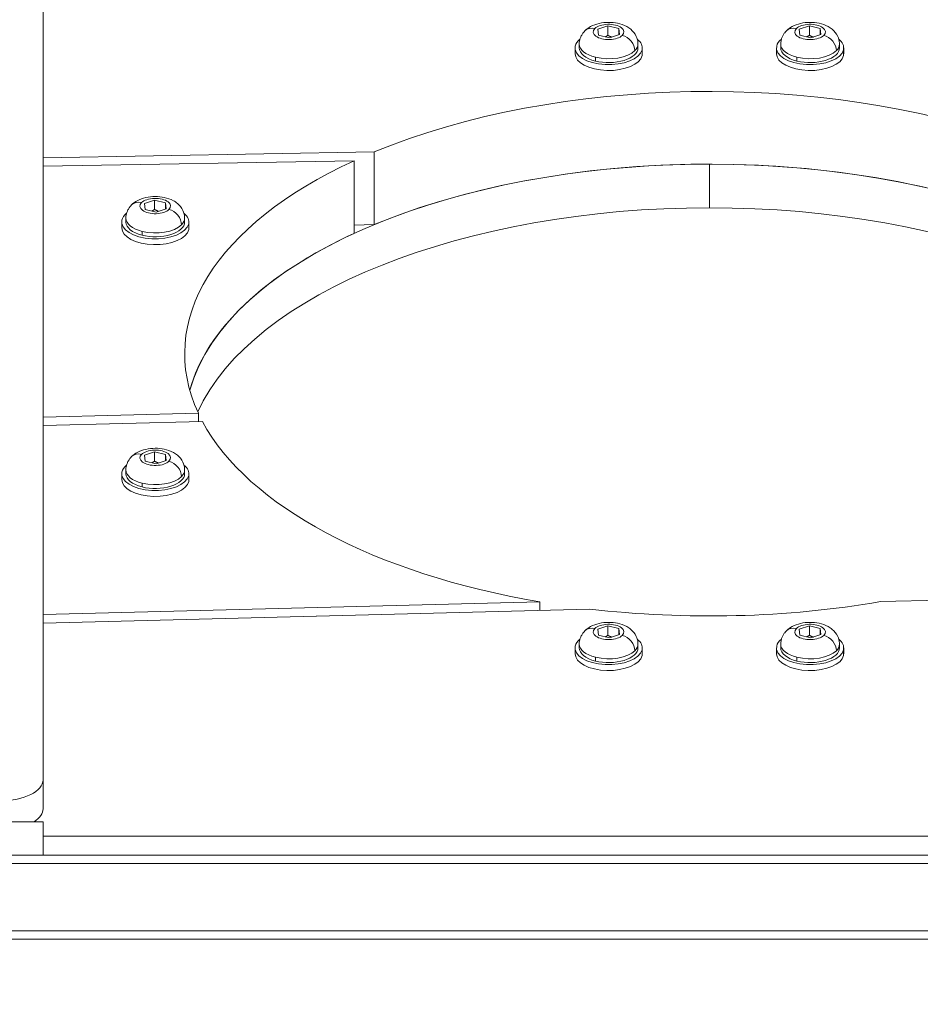
# Model space of a CAD drawing. Units: millimetres. Extents: x -27833 to 21209, y -4801 to 3474.
# Drawn here: x -24387 to -24172, y -2121 to -1886 of the extents above; entities that cross this region are included whole.
import ezdxf

# ---------------------------------------------------------------- set-up
doc = ezdxf.new("R2010")
doc.units = ezdxf.units.MM
doc.header["$MEASUREMENT"] = 0
doc.styles.get("Standard").update_dxf_attribs({"font": 'arial.ttf'})
doc.dimstyles.get("Standard").update_dxf_attribs({"dimtxt": 0.18, "dimasz": 0.18, "dimexe": 0.18, "dimexo": 0.0625, "dimgap": 0.09, "dimtad": 0, "dimtih": 1, "dimtoh": 1, "dimdec": 4, "dimzin": 0, "dimdsep": 46, "dimtxsty": 'Standard', "dimcen": 0.09, "dimadec": 0, "dimazin": 0, "dimtfac": 1, "dimtdec": 4, "dimtofl": 0, "dimtmove": 0, "dimatfit": 3, "dimfxl": 1, "dimtolj": 1, "dimtzin": 0, "dimarcsym": 0})

# ---------------------------------------------------------------- blocks, each defined once
blk = doc.blocks.new('*D4')
at = {"color": 0, "lineweight": -2, "transparency": 16777216}
for p, q in [((-27206.37, 1388.07), (-27266.55, 1388.07)), ((-27266.37, 1188.07), (-27266.37, -4598.78)), ((-27206.37, -4798.78), (-27266.55, -4798.78))]:
    blk.add_line(p, q, dxfattribs=at)
at = {"color": 0, "transparency": 16777216}
for points in [[(-27299.7, 1188.07), (-27233.04, 1188.07), (-27266.37, 1388.07)], [(-27299.7, -4598.78), (-27233.04, -4598.78), (-27266.37, -4798.78)]]:
    blk.add_solid(points, dxfattribs=at)
at = {"layer": 'Defpoints', "color": 0, "transparency": 16777216}
for p in [(-14908.54, 1388.07), (-27266.37, -4798.78), (-20172.03, -4798.78)]:
    blk.add_point(p, dxfattribs=at)
at = {"color": 0, "lineweight": 15, "transparency": 16777216, "insert": (-27570.6, -1705.36), "char_height": 400, "attachment_point": 5, "rotation": 90}
blk.add_mtext('\\A1;620', dxfattribs=at)

msp = doc.modelspace()

# ---------------------------------------------------------------- linework, layer by layer
at = {"color": 0, "linetype": 'Continuous', "lineweight": 0}
for p, q in [((-24381.03163, -1607.13048), (-24381.03163, -2067.13048)), ((-24248.86441, -1888.26089), (-24246.45636, -1887.46487)), ((-24248.68968, -1889.70162), (-24248.86441, -1888.26089)), ((-24246.45636, -1887.46487), (-24243.87358, -1888.10957)), ((-24246.45636, -1889.71653), (-24246.45636, -1887.46487)), ((-24243.87358, -1888.10957), (-24243.69885, -1889.5503)), ((-24243.87358, -1889.60806), (-24243.87358, -1888.10957)), ((-24200.86441, -1888.26089), (-24198.45636, -1887.46487)), ((-24200.68968, -1889.70162), (-24200.86441, -1888.26089)), ((-24198.45636, -1887.46487), (-24195.87358, -1888.10957)), ((-24198.45636, -1889.71653), (-24198.45636, -1887.46487)), ((-24195.87358, -1888.10957), (-24195.69885, -1889.5503)), ((-24195.87358, -1889.60806), (-24195.87358, -1888.10957)), ((-24246.1069, -1890.34633), (-24248.68968, -1889.70162)), ((-24243.69885, -1889.5503), (-24246.1069, -1890.34633)), ((-24198.1069, -1890.34633), (-24200.68968, -1889.70162)), ((-24195.69885, -1889.5503), (-24198.1069, -1890.34633)), ((-24254.28163, -1894.10175), (-24254.28163, -1892.71611)), ((-24253.28163, -1891.80678), (-24253.28163, -1892.71611)), ((-24239.28163, -1891.80678), (-24239.28163, -1892.71611)), ((-24238.32734, -1893.14311), (-24238.32734, -1894.52876)), ((-24238.28163, -1894.10175), (-24238.28163, -1892.71611)), ((-24206.28163, -1894.10175), (-24206.28163, -1892.71611)), ((-24205.28163, -1891.80678), (-24205.28163, -1892.71611)), ((-24191.28163, -1891.80678), (-24191.28163, -1892.71611)), ((-24190.32734, -1893.14311), (-24190.32734, -1894.52876)), ((-24190.28163, -1894.10175), (-24190.28163, -1892.71611)), ((-24249.40828, -1895.84757), (-24249.40828, -1894.93824)), ((-24201.40828, -1895.84757), (-24201.40828, -1894.93824)), ((-24381.03163, -1918.9032), (-24302.13929, -1917.51913)), ((-24302.13929, -1934.83964), (-24302.13929, -1917.51913)), ((-24306.90931, -1919.60404), (-24381.03163, -1920.90444)), ((-24306.90931, -1919.60404), (-24306.90931, -1936.92455)), ((-24222.28163, -1920.42226), (-24222.28163, -1930.81456)), ((-24222.28163, -1920.42226), (-24222.28163, -1930.81456)), ((-24356.8682, -1929.76089), (-24354.46015, -1928.96487)), ((-24356.69347, -1931.20162), (-24356.8682, -1929.76089)), ((-24354.11069, -1931.84633), (-24356.69347, -1931.20162)), ((-24354.46015, -1928.96487), (-24351.87737, -1929.60957)), ((-24354.46015, -1931.21653), (-24354.46015, -1928.96487)), ((-24351.70264, -1931.0503), (-24354.11069, -1931.84633)), ((-24351.87737, -1929.60957), (-24351.70264, -1931.0503)), ((-24351.87737, -1931.10806), (-24351.87737, -1929.60957)), ((-24361.28542, -1933.30678), (-24361.28542, -1934.21611)), ((-24347.28542, -1933.30678), (-24347.28542, -1934.21611)), ((-24362.28542, -1935.60175), (-24362.28542, -1934.21611)), ((-24346.33113, -1934.64311), (-24346.33113, -1936.02876)), ((-24346.28542, -1935.60175), (-24346.28542, -1934.21611)), ((-24302.13929, -1934.83964), (-24306.90931, -1934.92332)), ((-24357.41207, -1937.34757), (-24357.41207, -1936.43824)), ((-24381.03163, -1980.71703), (-24344.02683, -1979.77131)), ((-24344.02683, -1981.77392), (-24344.02683, -1979.77131)), ((-24343.03804, -1981.74865), (-24381.03163, -1982.71964)), ((-24356.8682, -1989.76089), (-24354.46015, -1988.96487)), ((-24356.69347, -1991.20162), (-24356.8682, -1989.76089)), ((-24354.46015, -1988.96487), (-24351.87737, -1989.60957)), ((-24354.46015, -1991.21653), (-24354.46015, -1988.96487)), ((-24351.87737, -1989.60957), (-24351.70264, -1991.0503)), ((-24351.87737, -1991.10806), (-24351.87737, -1989.60957)), ((-24354.11069, -1991.84633), (-24356.69347, -1991.20162)), ((-24351.70264, -1991.0503), (-24354.11069, -1991.84633)), ((-24362.28542, -1995.60175), (-24362.28542, -1994.21611)), ((-24361.28542, -1993.30678), (-24361.28542, -1994.21611)), ((-24347.28542, -1993.30678), (-24347.28542, -1994.21611)), ((-24346.28542, -1995.60175), (-24346.28542, -1994.21611)), ((-24357.41207, -1997.34757), (-24357.41207, -1996.43824)), ((-24346.33113, -1994.64311), (-24346.33113, -1996.02876)), ((-23892.53519, -2017.29662), (-24181.49806, -2024.68157)), ((-24381.03163, -2027.77839), (-24262.64938, -2024.75292)), ((-24262.64938, -2026.75553), (-24262.64938, -2024.75292)), ((-24250.80502, -2026.45283), (-24381.03163, -2029.781)), ((-24248.86441, -2031.26089), (-24246.45636, -2030.46487)), ((-24248.68968, -2032.70162), (-24248.86441, -2031.26089)), ((-24246.45636, -2030.46487), (-24243.87358, -2031.10957)), ((-24246.45636, -2032.71653), (-24246.45636, -2030.46487)), ((-24243.87358, -2031.10957), (-24243.69885, -2032.5503)), ((-24243.87358, -2032.60806), (-24243.87358, -2031.10957)), ((-24200.86441, -2031.26089), (-24198.45636, -2030.46487)), ((-24200.68968, -2032.70162), (-24200.86441, -2031.26089)), ((-24198.45636, -2030.46487), (-24195.87358, -2031.10957)), ((-24198.45636, -2032.71653), (-24198.45636, -2030.46487)), ((-24195.87358, -2031.10957), (-24195.69885, -2032.5503)), ((-24195.87358, -2032.60806), (-24195.87358, -2031.10957)), ((-24246.1069, -2033.34633), (-24248.68968, -2032.70162)), ((-24243.69885, -2032.5503), (-24246.1069, -2033.34633)), ((-24198.1069, -2033.34633), (-24200.68968, -2032.70162)), ((-24195.69885, -2032.5503), (-24198.1069, -2033.34633)), ((-24254.28163, -2037.10175), (-24254.28163, -2035.71611)), ((-24253.28163, -2034.80678), (-24253.28163, -2035.71611)), ((-24239.28163, -2034.80678), (-24239.28163, -2035.71611)), ((-24238.32734, -2036.14311), (-24238.32734, -2037.52876)), ((-24238.28163, -2037.10175), (-24238.28163, -2035.71611)), ((-24206.28163, -2037.10175), (-24206.28163, -2035.71611)), ((-24205.28163, -2034.80678), (-24205.28163, -2035.71611)), ((-24191.28163, -2034.80678), (-24191.28163, -2035.71611)), ((-24190.32734, -2036.14311), (-24190.32734, -2037.52876)), ((-24190.28163, -2037.10175), (-24190.28163, -2035.71611)), ((-24249.40828, -2038.84757), (-24249.40828, -2037.93824)), ((-24201.40828, -2038.84757), (-24201.40828, -2037.93824)), ((-24381.03163, -2074.05868), (-24381.03163, -2067.13048)), ((-24391.03163, -2077.12548), (-24381.03163, -2077.12548)), ((-24381.03163, -2085.12548), (-24381.03163, -2077.12548)), ((-24381.03163, -2080.60175), (-23671.03163, -2080.60175)), ((-23577.03163, -2085.12548), (-24475.03163, -2085.12548)), ((-24475.03163, -2087.12548), (-23577.03163, -2087.12548)), ((-23577.03163, -2103.12548), (-24475.03163, -2103.12548)), ((-24475.03163, -2105.12548), (-23577.03163, -2105.12548))]:
    msp.add_line(p, q, dxfattribs=at)
at = {"color": 0, "linetype": 'Continuous', "lineweight": 0, "extrusion": (0, 0, -1)}
for centre, major_axis, ratio, start_param, end_param in [((-24249.54729, -1890.99162), (-2.37063, 2.36699), 0.774834389, 0, 0.912333321), ((-24246.28163, -1888.9056), (-3.65, 0), 0.5, -2.678559212, 0.463033442), ((-24246.28163, -1888.9056), (3.65, 0), 0.5, -2.678559212, 0.463033442), ((-24201.54729, -1890.99162), (-2.37063, 2.36699), 0.774834389, 0, 0.912333321), ((-24198.28163, -1888.9056), (-3.65, 0), 0.5, -2.678559212, 0.463033442), ((-24198.28163, -1888.9056), (3.65, 0), 0.5, -2.678559212, 0.463033442), ((-24246.28163, -1892.71611), (-8, 0), 0.5, 0.106955032, 0.545817991), ((-24246.28163, -1892.71611), (8, 0), 0.5, -0.545817991, 0.106955032), ((-24198.28163, -1892.71611), (-8, 0), 0.5, 0.106955032, 0.545817991), ((-24198.28163, -1892.71611), (8, 0), 0.5, -0.545817991, 0.106955032), ((-24246.28163, -1892.71611), (8, 0), 0.5, 0.106955032, 3.248547685), ((-24246.28163, -1892.71611), (-7, 0), 0.5, -1.107762885, 0), ((-24246.28163, -1892.71611), (7, 0), 0.5, 0, 2.033829768), ((-24198.28163, -1892.71611), (8, 0), 0.5, 0.106955032, 3.248547685), ((-24198.28163, -1892.71611), (-7, 0), 0.5, -1.107762885, 0), ((-24198.28163, -1892.71611), (7, 0), 0.5, 0, 2.033829768), ((-24246.28163, -1894.10175), (8, 0), 0.5, 0.106955032, 3.141592654), ((-24246.28163, -1894.10175), (8, 0), 0.5, 0, 0.106955032), ((-24198.28163, -1894.10175), (8, 0), 0.5, 0.106955032, 3.141592654), ((-24198.28163, -1894.10175), (8, 0), 0.5, 0, 0.106955032), ((-24222.28163, -1965.60175), (125, 0), 0.5, -2.263813534, -0.947925782), ((-24222.28163, -1965.60175), (-125, 0), 0.5, -0.228701427, 0.82708843), ((-24354.28542, -1930.4056), (3.65, 0), 0.5, -2.678559212, 0.463033442), ((-24357.55108, -1932.49162), (-2.37063, 2.36699), 0.774834389, 0, 0.912333321), ((-24354.28542, -1930.4056), (-3.65, 0), 0.5, -2.678559212, 0.463033442), ((-24354.28542, -1934.21611), (-8, 0), 0.5, 0.106955032, 0.545817991), ((-24354.28542, -1934.21611), (8, 0), 0.5, -0.545817991, 0.106955032), ((-24354.28542, -1934.21611), (8, 0), 0.5, 0.106955032, 3.248547685), ((-24354.28542, -1935.60175), (8, 0), 0.5, 0.106955032, 3.141592654), ((-24354.28542, -1934.21611), (-7, 0), 0.5, -1.107762885, 0), ((-24354.28542, -1934.21611), (7, 0), 0.5, 0, 2.033829768), ((-24354.28542, -1935.60175), (8, 0), 0.5, 0, 0.106955032), ((-24222.28163, -1965.60175), (-125, 0), 0.5, -1.241959927, -0.261314246), ((-24357.55108, -1992.49162), (-2.37063, 2.36699), 0.774834389, 0, 0.912333321), ((-24354.28542, -1990.4056), (-3.65, 0), 0.5, -2.678559212, 0.463033442), ((-24354.28542, -1990.4056), (3.65, 0), 0.5, -2.678559212, 0.463033442), ((-24354.28542, -1994.21611), (-8, 0), 0.5, 0.106955032, 0.545817991), ((-24354.28542, -1994.21611), (8, 0), 0.5, -0.545817991, 0.106955032), ((-24354.28542, -1994.21611), (8, 0), 0.5, 0.106955032, 3.248547685), ((-24354.28542, -1994.21611), (-7, 0), 0.5, -1.107762885, 0), ((-24354.28542, -1994.21611), (7, 0), 0.5, 0, 2.033829768), ((-24354.28542, -1995.60175), (8, 0), 0.5, 0.106955032, 3.141592654), ((-24354.28542, -1995.60175), (8, 0), 0.5, 0, 0.106955032), ((-24222.28163, -1965.60175), (-125, 0), 0.5, -1.903149753, -1.340581003), ((-24198.28163, -2031.9056), (3.65, 0), 0.5, -2.678559212, 0.463033442), ((-24249.54729, -2033.99162), (-2.37063, 2.36699), 0.774834389, 0, 0.912333321), ((-24246.28163, -2031.9056), (-3.65, 0), 0.5, -2.678559212, 0.463033442), ((-24246.28163, -2031.9056), (3.65, 0), 0.5, -2.678559212, 0.463033442), ((-24201.54729, -2033.99162), (-2.37063, 2.36699), 0.774834389, 0, 0.912333321), ((-24198.28163, -2031.9056), (-3.65, 0), 0.5, -2.678559212, 0.463033442), ((-24246.28163, -2035.71611), (-8, 0), 0.5, 0.106955032, 0.545817991), ((-24246.28163, -2035.71611), (8, 0), 0.5, -0.545817991, 0.106955032), ((-24198.28163, -2035.71611), (-8, 0), 0.5, 0.106955032, 0.545817991), ((-24198.28163, -2035.71611), (8, 0), 0.5, -0.545817991, 0.106955032), ((-24246.28163, -2035.71611), (8, 0), 0.5, 0.106955032, 3.248547685), ((-24246.28163, -2035.71611), (-7, 0), 0.5, -1.107762885, 0), ((-24246.28163, -2035.71611), (7, 0), 0.5, 0, 2.033829768), ((-24198.28163, -2035.71611), (8, 0), 0.5, 0.106955032, 3.248547685), ((-24198.28163, -2035.71611), (-7, 0), 0.5, -1.107762885, 0), ((-24198.28163, -2035.71611), (7, 0), 0.5, 0, 2.033829768), ((-24246.28163, -2037.10175), (8, 0), 0.5, 0.106955032, 3.141592654), ((-24246.28163, -2037.10175), (8, 0), 0.5, 0, 0.106955032), ((-24198.28163, -2037.10175), (8, 0), 0.5, 0.106955032, 3.141592654), ((-24198.28163, -2037.10175), (8, 0), 0.5, 0, 0.106955032), ((-24391.03163, -2067.13048), (10, 0), 0.5, -0.000000001, 1.570796326)]:
    msp.add_ellipse(centre, major_axis=major_axis, ratio=ratio, start_param=start_param, end_param=end_param, dxfattribs=at)
at = {"color": 0, "linetype": 'Continuous', "lineweight": 0}
for centre, major_axis, ratio, start_param, end_param in [((-24243.01597, -1892.62194), (-2.37063, 2.36699), 0.774834389, -2.483129648, -0.912333321), ((-24195.01597, -1892.62194), (-2.37063, 2.36699), 0.774834389, -2.483129648, -0.912333321), ((-24246.28163, -1891.80678), (-7, 0), 0.5, 0, 1.107762885), ((-24246.28163, -1891.80678), (7, 0), 0.5, -2.033829768, -0.463033442), ((-24246.28163, -1891.80678), (7, 0), 0.5, -0.463033442, 0), ((-24198.28163, -1891.80678), (-7, 0), 0.5, 0, 1.107762885), ((-24198.28163, -1891.80678), (7, 0), 0.5, -2.033829768, -0.463033442), ((-24198.28163, -1891.80678), (7, 0), 0.5, -0.463033442, 0), ((-24222.28163, -1982.92226), (-125, 0), 0.5, -2.193666871, -0.87777912), ((-24222.28163, -1982.92226), (-125, 0), 0.5, -1.570796326, -0.139011345), ((-24222.28163, -1982.92226), (125, 0), 0.5, 0.126563324, 1.570796327), ((-24351.01976, -1934.12194), (-2.37063, 2.36699), 0.774834389, -2.483129648, -0.912333321), ((-24222.28163, -1993.31456), (-125, 0), 0.5, -1.570796326, -0.223560078), ((-24222.28163, -1993.31456), (125, 0), 0.5, 0.223560078, 1.570796327), ((-24354.28542, -1933.30678), (-7, 0), 0.5, 0, 1.107762885), ((-24354.28542, -1933.30678), (7, 0), 0.5, -0.463033442, 0), ((-24354.28542, -1933.30678), (7, 0), 0.5, -2.033829768, -0.463033442), ((-24222.28163, -1982.92226), (-125, 0), 0.5, -0.82708843, -0.139011345), ((-24351.01976, -1994.12194), (-2.37063, 2.36699), 0.774834389, -2.483129648, -0.912333321), ((-24354.28542, -1993.30678), (-7, 0), 0.5, 0, 1.107762885), ((-24354.28542, -1993.30678), (7, 0), 0.5, -0.463033442, 0), ((-24354.28542, -1993.30678), (7, 0), 0.5, -2.033829768, -0.463033442), ((-24243.01597, -2035.62194), (-2.37063, 2.36699), 0.774834389, -2.483129648, -0.912333321), ((-24195.01597, -2035.62194), (-2.37063, 2.36699), 0.774834389, -2.483129648, -0.912333321), ((-24246.28163, -2034.80678), (-7, 0), 0.5, 0, 1.107762885), ((-24246.28163, -2034.80678), (7, 0), 0.5, -2.033829768, -0.463033442), ((-24246.28163, -2034.80678), (7, 0), 0.5, -0.463033442, 0), ((-24198.28163, -2034.80678), (-7, 0), 0.5, 0, 1.107762885), ((-24198.28163, -2034.80678), (7, 0), 0.5, -2.033829768, -0.463033442), ((-24198.28163, -2034.80678), (7, 0), 0.5, -0.463033442, 0), ((-24391.03163, -2074.05868), (10, 0), 0.5, -0.660307004, 0.000000001)]:
    msp.add_ellipse(centre, major_axis=major_axis, ratio=ratio, start_param=start_param, end_param=end_param, dxfattribs=at)
for points, knots in [([(-24251.91792, -1888.62463), (-24251.49186, -1888.19793), (-24251.03826, -1887.88484), (-24249.92626, -1887.27762), (-24249.25566, -1887.04553), (-24247.83199, -1886.716), (-24247.07591, -1886.63448), (-24245.58688, -1886.6293), (-24244.85535, -1886.70063), (-24243.40132, -1887.0126), (-24242.67954, -1887.25349), (-24241.6522, -1887.81581), (-24241.32999, -1888.02649), (-24240.51909, -1888.69911), (-24240.03037, -1889.24514), (-24239.47222, -1890.44755), (-24239.32379, -1890.98735), (-24239.28429, -1891.63297), (-24239.28163, -1891.71988), (-24239.28163, -1891.80678)], [1.570796327, 1.570796327, 1.570796327, 1.570796327, 1.849153459, 1.849153459, 2.245002596, 2.245002596, 2.671593449, 2.671593449, 3.083900187, 3.083900187, 3.509140513, 3.509140513, 3.706884759, 3.706884759, 4.021297862, 4.021297862, 4.218773176, 4.218773176, 4.249355539, 4.249355539, 4.249355539, 4.249355539]), ([(-24203.91792, -1888.62463), (-24203.49186, -1888.19793), (-24203.03826, -1887.88484), (-24201.92626, -1887.27762), (-24201.25566, -1887.04553), (-24199.83199, -1886.716), (-24199.07591, -1886.63448), (-24197.58688, -1886.6293), (-24196.85535, -1886.70063), (-24195.40132, -1887.0126), (-24194.67954, -1887.25349), (-24193.6522, -1887.81581), (-24193.32999, -1888.02649), (-24192.51909, -1888.69911), (-24192.03037, -1889.24514), (-24191.47222, -1890.44755), (-24191.32379, -1890.98735), (-24191.28429, -1891.63297), (-24191.28163, -1891.71988), (-24191.28163, -1891.80678)], [1.570796327, 1.570796327, 1.570796327, 1.570796327, 1.849153459, 1.849153459, 2.245002596, 2.245002596, 2.671593449, 2.671593449, 3.083900187, 3.083900187, 3.509140513, 3.509140513, 3.706884759, 3.706884759, 4.021297862, 4.021297862, 4.218773176, 4.218773176, 4.249355539, 4.249355539, 4.249355539, 4.249355539]), ([(-24253.28163, -1891.80678), (-24253.28163, -1891.54363), (-24253.2569, -1891.28059), (-24253.16241, -1890.77188), (-24253.09281, -1890.52636), (-24252.91957, -1890.06404), (-24252.81609, -1889.84722), (-24252.58708, -1889.44572), (-24252.46161, -1889.26093), (-24252.19791, -1888.92141), (-24252.05966, -1888.76659), (-24251.91792, -1888.62463)], [1.1077628851, 1.1077628851, 1.1077628851, 1.1077628851, 1.2003695735, 1.2003695735, 1.2929762618, 1.2929762618, 1.3855829501, 1.3855829501, 1.4781896385, 1.4781896385, 1.5707963268, 1.5707963268, 1.5707963268, 1.5707963268]), ([(-24205.28163, -1891.80678), (-24205.28163, -1891.54363), (-24205.2569, -1891.28059), (-24205.16241, -1890.77188), (-24205.09281, -1890.52636), (-24204.91957, -1890.06404), (-24204.81609, -1889.84722), (-24204.58708, -1889.44572), (-24204.46161, -1889.26093), (-24204.19791, -1888.92141), (-24204.05966, -1888.76659), (-24203.91792, -1888.62463)], [1.1077628851, 1.1077628851, 1.1077628851, 1.1077628851, 1.2003695735, 1.2003695735, 1.2929762618, 1.2929762618, 1.3855829501, 1.3855829501, 1.4781896385, 1.4781896385, 1.5707963268, 1.5707963268, 1.5707963268, 1.5707963268]), ([(-24359.9217, -1930.12463), (-24359.49565, -1929.69793), (-24359.04204, -1929.38484), (-24357.93005, -1928.77762), (-24357.25945, -1928.54553), (-24355.83578, -1928.216), (-24355.0797, -1928.13448), (-24353.59067, -1928.1293), (-24352.85914, -1928.20063), (-24351.40511, -1928.5126), (-24350.68333, -1928.75349), (-24349.65599, -1929.31581), (-24349.33378, -1929.52649), (-24348.52287, -1930.19911), (-24348.03416, -1930.74514), (-24347.47601, -1931.94755), (-24347.32758, -1932.48735), (-24347.28808, -1933.13297), (-24347.28542, -1933.21988), (-24347.28542, -1933.30678)], [1.570796327, 1.570796327, 1.570796327, 1.570796327, 1.849153459, 1.849153459, 2.245002596, 2.245002596, 2.671593449, 2.671593449, 3.083900187, 3.083900187, 3.509140513, 3.509140513, 3.706884759, 3.706884759, 4.021297862, 4.021297862, 4.218773176, 4.218773176, 4.249355539, 4.249355539, 4.249355539, 4.249355539]), ([(-24361.28542, -1933.30678), (-24361.28542, -1933.04363), (-24361.26069, -1932.78059), (-24361.1662, -1932.27188), (-24361.0966, -1932.02636), (-24360.92336, -1931.56404), (-24360.81988, -1931.34722), (-24360.59087, -1930.94572), (-24360.4654, -1930.76093), (-24360.2017, -1930.42141), (-24360.06345, -1930.26659), (-24359.9217, -1930.12463)], [1.1077628851, 1.1077628851, 1.1077628851, 1.1077628851, 1.2003695735, 1.2003695735, 1.2929762618, 1.2929762618, 1.3855829501, 1.3855829501, 1.4781896385, 1.4781896385, 1.5707963268, 1.5707963268, 1.5707963268, 1.5707963268]), ([(-24359.9217, -1990.12463), (-24359.49565, -1989.69793), (-24359.04204, -1989.38484), (-24357.93005, -1988.77762), (-24357.25945, -1988.54553), (-24355.83578, -1988.216), (-24355.0797, -1988.13448), (-24353.59067, -1988.1293), (-24352.85914, -1988.20063), (-24351.40511, -1988.5126), (-24350.68333, -1988.75349), (-24349.65599, -1989.31581), (-24349.33378, -1989.52649), (-24348.52287, -1990.19911), (-24348.03416, -1990.74514), (-24347.47601, -1991.94755), (-24347.32758, -1992.48735), (-24347.28808, -1993.13297), (-24347.28542, -1993.21988), (-24347.28542, -1993.30678)], [1.570796327, 1.570796327, 1.570796327, 1.570796327, 1.849153459, 1.849153459, 2.245002596, 2.245002596, 2.671593449, 2.671593449, 3.083900187, 3.083900187, 3.509140513, 3.509140513, 3.706884759, 3.706884759, 4.021297862, 4.021297862, 4.218773176, 4.218773176, 4.249355539, 4.249355539, 4.249355539, 4.249355539]), ([(-24361.28542, -1993.30678), (-24361.28542, -1993.04363), (-24361.26069, -1992.78059), (-24361.1662, -1992.27188), (-24361.0966, -1992.02636), (-24360.92336, -1991.56404), (-24360.81988, -1991.34722), (-24360.59087, -1990.94572), (-24360.4654, -1990.76093), (-24360.2017, -1990.42141), (-24360.06345, -1990.26659), (-24359.9217, -1990.12463)], [1.1077628851, 1.1077628851, 1.1077628851, 1.1077628851, 1.2003695735, 1.2003695735, 1.2929762618, 1.2929762618, 1.3855829501, 1.3855829501, 1.4781896385, 1.4781896385, 1.5707963268, 1.5707963268, 1.5707963268, 1.5707963268]), ([(-24251.91792, -2031.62463), (-24251.49186, -2031.19793), (-24251.03826, -2030.88484), (-24249.92626, -2030.27762), (-24249.25566, -2030.04553), (-24247.83199, -2029.716), (-24247.07591, -2029.63448), (-24245.58688, -2029.6293), (-24244.85535, -2029.70063), (-24243.40132, -2030.0126), (-24242.67954, -2030.25349), (-24241.6522, -2030.81581), (-24241.32999, -2031.02649), (-24240.51909, -2031.69911), (-24240.03037, -2032.24514), (-24239.47222, -2033.44755), (-24239.32379, -2033.98735), (-24239.28429, -2034.63297), (-24239.28163, -2034.71988), (-24239.28163, -2034.80678)], [1.570796327, 1.570796327, 1.570796327, 1.570796327, 1.849153459, 1.849153459, 2.245002596, 2.245002596, 2.671593449, 2.671593449, 3.083900187, 3.083900187, 3.509140513, 3.509140513, 3.706884759, 3.706884759, 4.021297862, 4.021297862, 4.218773176, 4.218773176, 4.249355539, 4.249355539, 4.249355539, 4.249355539]), ([(-24203.91792, -2031.62463), (-24203.49186, -2031.19793), (-24203.03826, -2030.88484), (-24201.92626, -2030.27762), (-24201.25566, -2030.04553), (-24199.83199, -2029.716), (-24199.07591, -2029.63448), (-24197.58688, -2029.6293), (-24196.85535, -2029.70063), (-24195.40132, -2030.0126), (-24194.67954, -2030.25349), (-24193.6522, -2030.81581), (-24193.32999, -2031.02649), (-24192.51909, -2031.69911), (-24192.03037, -2032.24514), (-24191.47222, -2033.44755), (-24191.32379, -2033.98735), (-24191.28429, -2034.63297), (-24191.28163, -2034.71988), (-24191.28163, -2034.80678)], [1.570796327, 1.570796327, 1.570796327, 1.570796327, 1.849153459, 1.849153459, 2.245002596, 2.245002596, 2.671593449, 2.671593449, 3.083900187, 3.083900187, 3.509140513, 3.509140513, 3.706884759, 3.706884759, 4.021297862, 4.021297862, 4.218773176, 4.218773176, 4.249355539, 4.249355539, 4.249355539, 4.249355539]), ([(-24253.28163, -2034.80678), (-24253.28163, -2034.54363), (-24253.2569, -2034.28059), (-24253.16241, -2033.77188), (-24253.09281, -2033.52636), (-24252.91957, -2033.06404), (-24252.81609, -2032.84722), (-24252.58708, -2032.44572), (-24252.46161, -2032.26093), (-24252.19791, -2031.92141), (-24252.05966, -2031.76659), (-24251.91792, -2031.62463)], [1.1077628851, 1.1077628851, 1.1077628851, 1.1077628851, 1.2003695735, 1.2003695735, 1.2929762618, 1.2929762618, 1.3855829501, 1.3855829501, 1.4781896385, 1.4781896385, 1.5707963268, 1.5707963268, 1.5707963268, 1.5707963268]), ([(-24205.28163, -2034.80678), (-24205.28163, -2034.54363), (-24205.2569, -2034.28059), (-24205.16241, -2033.77188), (-24205.09281, -2033.52636), (-24204.91957, -2033.06404), (-24204.81609, -2032.84722), (-24204.58708, -2032.44572), (-24204.46161, -2032.26093), (-24204.19791, -2031.92141), (-24204.05966, -2031.76659), (-24203.91792, -2031.62463)], [1.1077628851, 1.1077628851, 1.1077628851, 1.1077628851, 1.2003695735, 1.2003695735, 1.2929762618, 1.2929762618, 1.3855829501, 1.3855829501, 1.4781896385, 1.4781896385, 1.5707963268, 1.5707963268, 1.5707963268, 1.5707963268])]:
    msp.add_open_spline(points, degree=3, knots=knots, dxfattribs=at)
for points, weights in [([(-24246.45636, -1889.71653), (-24246.81071, -1889.93987), (-24247.12745, -1890.09158)], [2.15754051131, 2.24610322081, 2.28766775451]), ([(-24245.48333, -1890.1402), (-24245.93734, -1889.99111), (-24246.45636, -1889.71653)], [2.31277220091, 2.28032467576, 2.1575405113]), ([(-24198.45636, -1889.71653), (-24198.81071, -1889.93987), (-24199.12745, -1890.09158)], [2.15754051131, 2.24610322081, 2.28766775451]), ([(-24197.48333, -1890.1402), (-24197.93734, -1889.99111), (-24198.45636, -1889.71653)], [2.31277220091, 2.28032467576, 2.1575405113]), ([(-24354.46015, -1931.21653), (-24354.8145, -1931.43987), (-24355.13124, -1931.59158)], [2.15754051131, 2.24610322081, 2.28766775451]), ([(-24353.48712, -1931.6402), (-24353.94113, -1931.49111), (-24354.46015, -1931.21653)], [2.31277220091, 2.28032467576, 2.1575405113]), ([(-24354.46015, -1991.21653), (-24354.8145, -1991.43987), (-24355.13124, -1991.59158)], [2.15754051131, 2.24610322081, 2.28766775451]), ([(-24353.48712, -1991.6402), (-24353.94113, -1991.49111), (-24354.46015, -1991.21653)], [2.31277220091, 2.28032467576, 2.1575405113]), ([(-24246.45636, -2032.71653), (-24246.81071, -2032.93987), (-24247.12745, -2033.09158)], [2.15754051131, 2.24610322081, 2.28766775451]), ([(-24245.48333, -2033.1402), (-24245.93734, -2032.99111), (-24246.45636, -2032.71653)], [2.31277220091, 2.28032467576, 2.1575405113]), ([(-24198.45636, -2032.71653), (-24198.81071, -2032.93987), (-24199.12745, -2033.09158)], [2.15754051131, 2.24610322081, 2.28766775451]), ([(-24197.48333, -2033.1402), (-24197.93734, -2032.99111), (-24198.45636, -2032.71653)], [2.31277220091, 2.28032467576, 2.1575405113])]:
    msp.add_rational_spline(points, weights, degree=2, dxfattribs=at)

# ---------------------------------------------------------------- dimensions: what is measured, and where the dimension line sits
at = {"lineweight": 15}
dim = msp.add_linear_dim(base=(-27266.3696, -4798.78213), p1=(-14908.54134, 1388.06624), p2=(-20172.03338, -4798.78213), angle=90, text='620', dimstyle='Standard', override={"dimtxt": 400, "dimasz": 200, "dimgap": 100, "dimtad": 1, "dimtih": 0, "dimfxl": 60, "dimfxlon": 1}, dxfattribs=at)
dim.commit()
dim.dimension.update_dxf_attribs({"geometry": '*D4', "text_midpoint": (-27570.5988, -1705.35794)})

doc.saveas('drawing.dxf')
